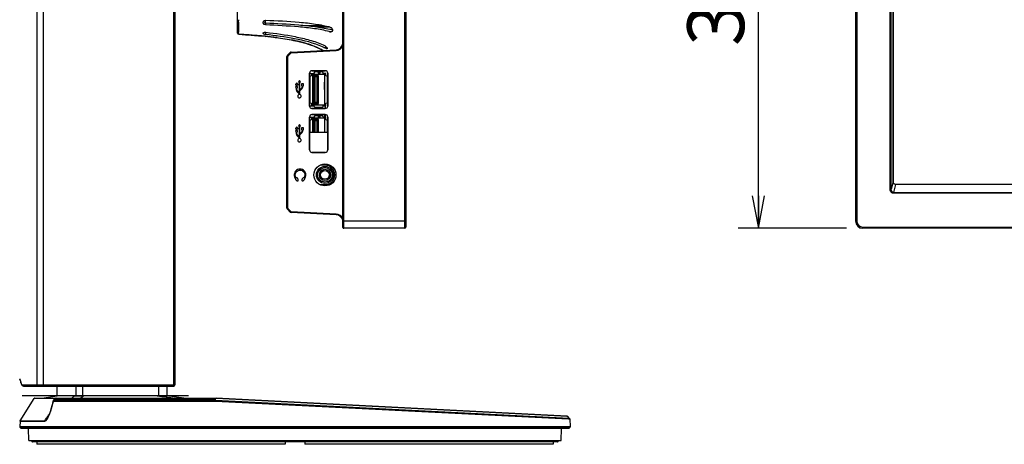
# Model space of a CAD drawing. Extents: x 0 to 2803, y 0 to 1980.
# Drawn here: x 207 to 611, y 776 to 950 of the extents above; entities that cross this region are included whole.
import ezdxf

# ---------------------------------------------------------------- set-up
doc = ezdxf.new("R2010")
doc.units = 0
doc.header["$LTSCALE"] = 154.183333
doc.layers.get('0').update_dxf_attribs({"linetype": 'CONTINUOUS'})
for name, color, linetype in [('033G3802_XXB_Y_WTB_PITCH2__BL39', 7, 'CONTINUOUS'), ('51__DRAFT_DIMS', 7, 'CONTINUOUS'), ('CONN_AUDIO_90_88G302_11K_BL43', 7, 'CONTINUOUS'), ('CONN_USB_A_90_088G3527ACL__BL12', 7, 'CONTINUOUS'), ('CONN_USB_A_90_088G3527ACL__BL13', 7, 'CONTINUOUS'), ('EA294_BASE_COVER_BL2', 7, 'CONTINUOUS'), ('EA294_CABLE_L_BL7', 7, 'CONTINUOUS'), ('EA294_CABLE_R_BL6', 7, 'CONTINUOUS'), ('EA294_INNER_SLEEVE_BL5', 7, 'CONTINUOUS'), ('EA294_SWIVEL_BL4', 7, 'CONTINUOUS'), ('EA294WMI_BEZEL_BL1', 7, 'CONTINUOUS'), ('EA295WMI_RC_BL0', 7, 'CONTINUOUS'), ('MANIFOLD_SOLID_BREP_172140_BL15', 7, 'CONTINUOUS'), ('NDS_EA271WM_USB_SHIELD_BL10', 7, 'CONTINUOUS'), ('NDS_EA294WM_MAIN_FRAME_BL16', 7, 'CONTINUOUS'), ('NDS_EA295WM_MAIN_FRAME_BL17', 7, 'CONTINUOUS'), ('NEW_SEATTLE_RUBBER_BL3', 7, 'CONTINUOUS')]:
    doc.layers.add(name, color=color, linetype=linetype)
doc.styles.get("Standard").update_dxf_attribs({"font": 'txt', "width": 0.8})
doc.dimstyles.new('DIMSTYLE_3', dxfattribs={"dimtxt": 23.333333, "dimasz": 13.333333, "dimexe": 2.5, "dimexo": 2, "dimgap": 1.75, "dimtad": 1, "dimdec": 1, "dimtxsty": 'STANDARD', "dimblk": 'OPEN', "dimblk1": 'OPEN', "dimblk2": 'OPEN', "dimcen": 0.09, "dimazin": 3, "dimtp": 0.5, "dimtm": 0.5, "dimtfac": 1, "dimtdec": 1, "dimtofl": 0, "dimtmove": 0, "dimatfit": 3, "dimtolj": 1})

# ---------------------------------------------------------------- blocks, each defined once
blk = doc.blocks.new('_OPEN')
at = {"color": 0, "linetype": 'BYBLOCK'}
for p, q in [((0, 0), (-1, 0.1875)), ((-1, -0.1875), (0, 0)), ((-1, 0), (0, 0))]:
    blk.add_line(p, q, dxfattribs=at)
blk = doc.blocks.new('*D16')
at = {"layer": '51__DRAFT_DIMS', "color": 2, "linetype": 'CONTINUOUS'}
for p, q in [((546.7, 1185.95), (502.12, 1185.95)), ((510.46, 1185.95), (510.46, 1025.04)), ((510.46, 864.13), (510.46, 1025.04)), ((546.7, 864.13), (502.12, 864.13))]:
    blk.add_line(p, q, dxfattribs=at)
at = {"layer": '51__DRAFT_DIMS', "color": 2, "linetype": 'CONTINUOUS', "xscale": 13.3333333333, "yscale": 13.3333333333, "zscale": 13.3333333333}
for p, rotation in [((510.46, 1185.95), 90), ((510.46, 864.13), 270)]:
    blk.add_blockref('_OPEN', p, dxfattribs=dict(at, rotation=rotation))
at = {"layer": '51__DRAFT_DIMS', "color": 2, "linetype": 'CONTINUOUS', "insert": (481.29, 978.69), "char_height": 23.333, "width": 93.3333, "attachment_point": 2, "rotation": 90}
blk.add_mtext('321.8', dxfattribs=at)
blk = doc.blocks.new('EA295WMI_RC_BL0', base_point=(1467.93, 859.9))
at = {"layer": 'EA295WMI_RC_BL0', "color": 7, "linetype": 'CONTINUOUS'}
for p, q in [((296.57, 944.22), (296.57, 1157.77)), ((297.03, 948.72), (297.04, 949.72)), ((308.07, 948.4), (308.07, 947.58)), ((307.9, 942.92), (308.15, 942.89)), ((308.07, 944.59), (308.07, 943.61)), ((308.07, 944.59), (308.19, 944.58)), ((334.43, 944.78), (334.85, 944.78)), ((334.85, 944.72), (334.43, 944.78)), ((326.74, 939.34), (326.66, 939.37)), ((332.07, 938.26), (333.27, 938.26)), ((316.87, 934.64), (317.17, 934.64)), ((316.87, 872.45), (316.87, 934.64)), ((317.01, 934.98), (318.23, 936.27)), ((317.01, 934.98), (317.23, 934.77)), ((317.17, 872.45), (317.17, 934.64)), ((317.23, 934.77), (318.45, 936.06)), ((318.23, 936.27), (318.45, 936.06)), ((318.57, 936.43), (337.03, 937.39)), ((318.57, 936.43), (318.58, 936.13)), ((318.58, 936.13), (337.04, 937.09)), ((337.03, 937.39), (337.04, 937.09)), ((326.12, 927.79), (326.12, 914.29)), ((332.62, 928.79), (327.12, 928.79)), ((333.62, 914.29), (333.62, 927.79)), ((320.79, 923.31), (320.42, 923.31)), ((320.42, 923.31), (320.42, 923.05)), ((320.42, 923.05), (320.79, 923.05)), ((321.05, 923.68), (320.79, 923.68)), ((320.79, 923.68), (320.79, 923.31)), ((320.79, 923.05), (320.79, 922.68)), ((320.79, 922.68), (321.05, 922.68)), ((321.05, 923.31), (321.05, 923.68)), ((321.42, 923.31), (321.05, 923.31)), ((321.05, 923.05), (321.42, 923.05)), ((321.05, 922.68), (321.05, 923.05)), ((321.42, 923.05), (321.42, 923.31)), ((322.02, 924.75), (321.62, 924.05)), ((321.62, 924.05), (321.89, 924.05)), ((321.89, 924.05), (321.89, 919.71)), ((322.42, 924.05), (322.02, 924.75)), ((322.15, 924.05), (322.42, 924.05)), ((322.15, 920.95), (322.15, 924.05)), ((323.62, 923.45), (322.82, 923.45)), ((322.82, 923.45), (322.82, 922.65)), ((322.82, 922.65), (323.09, 922.65)), ((323.09, 922.65), (323.09, 922.19)), ((323.35, 922.65), (323.62, 922.65)), ((323.35, 922.19), (323.35, 922.65)), ((323.62, 922.65), (323.62, 923.45)), ((320.69, 921.66), (320.69, 921.03)), ((320.95, 921.03), (320.95, 921.66)), ((320.98, 920.3), (321.67, 919.57)), ((321.89, 919.71), (321.17, 920.48)), ((322.84, 921.61), (322.15, 920.95)), ((322.15, 918.98), (322.15, 920.26)), ((322.4, 920.84), (323.1, 921.5)), ((326.12, 909.79), (326.12, 896.29)), ((327.12, 913.29), (332.62, 913.29)), ((332.62, 910.79), (327.12, 910.79)), ((333.62, 896.29), (333.62, 909.79)), ((322.02, 906.69), (321.62, 905.99)), ((321.62, 905.99), (321.89, 905.99)), ((321.89, 905.99), (321.89, 901.65)), ((322.42, 905.99), (322.02, 906.69)), ((322.15, 905.99), (322.42, 905.99)), ((322.15, 902.89), (322.15, 905.99)), ((320.79, 905.25), (320.42, 905.25)), ((320.42, 905.25), (320.42, 904.99)), ((320.42, 904.99), (320.79, 904.99)), ((320.69, 903.6), (320.69, 902.97)), ((321.05, 905.62), (320.79, 905.62)), ((320.79, 905.62), (320.79, 905.25)), ((320.79, 904.99), (320.79, 904.62)), ((320.79, 904.62), (321.05, 904.62)), ((320.95, 902.97), (320.95, 903.6)), ((320.98, 902.24), (321.67, 901.51)), ((321.05, 905.25), (321.05, 905.62)), ((321.42, 905.25), (321.05, 905.25)), ((321.05, 904.99), (321.42, 904.99)), ((321.05, 904.62), (321.05, 904.99)), ((321.89, 901.65), (321.17, 902.42)), ((321.42, 904.99), (321.42, 905.25)), ((322.84, 903.55), (322.15, 902.89)), ((322.15, 900.92), (322.15, 902.2)), ((322.4, 902.78), (323.1, 903.44)), ((323.62, 905.39), (322.82, 905.39)), ((322.82, 905.39), (322.82, 904.59)), ((322.82, 904.59), (323.09, 904.59)), ((323.09, 904.59), (323.09, 904.13)), ((323.35, 904.59), (323.62, 904.59)), ((323.35, 904.13), (323.35, 904.59)), ((323.62, 904.59), (323.62, 905.39)), ((327.12, 895.29), (332.62, 895.29)), ((316.87, 872.45), (317.17, 872.45)), ((317.01, 872.1), (317.23, 872.31)), ((318.23, 870.81), (317.01, 872.1)), ((318.45, 871.02), (317.23, 872.31)), ((318.23, 870.81), (318.34, 870.92)), ((318.34, 870.92), (318.45, 871.02)), ((318.57, 870.66), (318.58, 870.96)), ((337.03, 869.69), (318.57, 870.66)), ((337.04, 869.99), (318.58, 870.96)), ((337.03, 869.69), (337.04, 869.99))]:
    blk.add_line(p, q, dxfattribs=at)
blk.add_circle((332.47, 886.04), 4.5, dxfattribs=at)
for centre, radius, start, end in [((955.57, 945.22), 658.55, 179.69517, 179.87492), ((563.94, 946.09), 266.92, 179.8778, 180.1123), ((308.01, 948.57), 0.944, 138.8821, 152.9391), ((308.11, 949.49), 1.09, 240.7618, 251.4056), ((297.07, 944.22), 0.5, 180.0125, 266.9258), ((445.54, 945.82), 148.52, 180.1012, 180.4544), ((278.34, 595.86), 348.35, 86.7017, 86.9226), ((280.97, 641.97), 302.17, 86.1102, 86.6966), ((281.48, 649.53), 294.59, 86.1093, 86.7108), ((281.46, 649.9), 294.22, 85.966, 86.7025), ((283.87, 685.35), 258.7, 85.946, 86.0987), ((285.76, 711.56), 232.41, 85.0776, 86.1227), ((287.05, 728.47), 215.46, 84.6468, 85.9789), ((288.99, 750.02), 193.82, 84.6249, 85.0558), ((290.08, 761.91), 181.88, 84.3755, 84.613), ((290.3, 763.94), 179.84, 84.3047, 84.6233), ((291.82, 779.06), 164.64, 83.6257, 84.3096), ((291.67, 777.75), 165.97, 83.6222, 84.3009), ((294.6, 803.33), 140.22, 82.5195, 83.3111), ((327.4, 920.83), 24.96, 73.6404, 74.1722), ((325.82, 910.41), 36.42, 75.9692, 76.2729), ((326.17, 911.8), 34.99, 75.5356, 75.97), ((326.56, 913.31), 33.43, 75.1134, 75.5355), ((327.12, 915.41), 31.26, 74.2633, 75.1183), ((321.09, 916.24), 24.61, 63.5022, 65.1329), ((336.87, 940.39), 3, 273, 360), ((336.87, 940.39), 3.3, 273, 335.38), ((317.37, 934.64), 0.5, 136.4976, 179.9663), ((317.37, 934.64), 0.5, 136.5, 180), ((317.37, 934.64), 0.2, 136.5, 180), ((318.59, 935.93), 0.5, 93, 136.5), ((318.59, 935.93), 0.2, 93, 136.5), ((320.1, 917.48), 22.77, 59.9934, 62.1414), ((320.1, 917.49), 22.76, 59.9683, 61.9808), ((320.24, 917.74), 22.48, 59.6904, 61.7905), ((327.12, 927.79), 1, 90, 180), ((332.62, 927.79), 1, 0, 90), ((327.12, 914.29), 1, 180, 270), ((332.62, 914.29), 1, 270, 360), ((327.12, 909.79), 1, 90, 180), ((332.62, 909.79), 1, 0, 90), ((327.12, 896.29), 1, 180, 270), ((332.62, 896.29), 1, 270, 360), ((317.37, 872.45), 0.5, 180, 223.5), ((317.37, 872.45), 0.2, 180, 223.5), ((318.59, 871.16), 0.5, 223.5, 267), ((318.59, 871.16), 0.2, 223.4998, 267), ((336.87, 866.69), 3, 14.2774, 87), ((336.87, 866.69), 3.3, 24.62, 87)]:
    blk.add_arc(centre, radius, start, end, dxfattribs=at)
for points in [[(307.07, 948.57), (307.07, 948.72), (307.11, 948.87), (307.17, 949)], [(307.17, 948.15), (307.11, 948.28), (307.07, 948.43), (307.07, 948.57)], [(308.07, 947.58), (307.72, 947.6), (307.33, 947.83), (307.17, 948.15)], [(307.3, 949.19), (307.49, 949.4), (307.79, 949.53), (308.07, 949.52)], [(307.77, 948.46), (307.86, 948.43), (307.97, 948.41), (308.07, 948.4)], [(297.04, 943.72), (300.73, 943.52), (304.37, 943.27), (307.9, 942.92)], [(307.57, 944.57), (307.73, 944.61), (307.9, 944.61), (308.07, 944.59)], [(326.71, 939.35), (328.15, 938.84), (329.52, 938.26), (330.79, 937.59)], [(326.74, 939.34), (328.21, 938.82), (329.59, 938.24), (330.87, 937.55)], [(331.77, 939.36), (332.11, 939.2), (332.44, 939), (332.75, 938.77)], [(323.09, 922.19), (323.09, 921.98), (322.99, 921.75), (322.84, 921.61)], [(323.1, 921.5), (323.25, 921.69), (323.35, 921.94), (323.35, 922.19)], [(320.69, 921.03), (320.69, 920.76), (320.8, 920.49), (320.98, 920.3)], [(321.17, 920.48), (321.03, 920.62), (320.95, 920.83), (320.95, 921.03)], [(321.67, 919.57), (321.81, 919.42), (321.89, 919.2), (321.89, 919)], [(322.15, 920.26), (322.15, 920.47), (322.25, 920.7), (322.4, 920.84)], [(320.69, 902.97), (320.69, 902.7), (320.8, 902.43), (320.98, 902.24)], [(321.17, 902.42), (321.03, 902.56), (320.95, 902.77), (320.95, 902.97)], [(322.15, 902.2), (322.15, 902.41), (322.25, 902.64), (322.4, 902.78)], [(323.09, 904.13), (323.09, 903.92), (322.99, 903.69), (322.84, 903.55)], [(323.1, 903.44), (323.25, 903.63), (323.35, 903.88), (323.35, 904.13)], [(321.67, 901.51), (321.81, 901.36), (321.89, 901.14), (321.89, 900.94)]]:
    blk.add_open_spline(points, degree=3, dxfattribs=at)
for points, knots in [([(308.07, 949.52), (312.7, 949.34), (319.57, 949), (328.44, 948.05), (332.68, 947.26), (334.63, 946.65)], [0, 0, 0, 0, 0.519299, 0.770821, 1, 1, 1, 1]), ([(308.07, 948.4), (312.61, 948.21), (319.38, 947.86), (328.18, 946.98), (332.44, 946.29), (334.47, 945.79)], [0, 0, 0, 0, 0.513857, 0.764542, 1, 1, 1, 1]), ([(334.21, 944.84), (332.25, 945.4), (328.05, 946.13), (319.33, 947.03), (312.6, 947.38), (308.07, 947.58)], [0, 0, 0, 0, 0.23226, 0.48351, 1, 1, 1, 1]), ([(334.63, 946.65), (335.08, 946.51), (335.7, 945.88), (335.51, 944.86), (335.04, 944.72), (334.85, 944.72)], [0, 0, 0, 0, 0.52877, 0.787957, 1, 1, 1, 1]), ([(297.04, 943.72), (297.04, 943.74), (297.03, 944.05), (297.03, 944.36), (297.03, 944.65)], [0, 0, 0, 0, 0.06347, 1, 1, 1, 1]), ([(302.16, 943.4), (306.01, 943.13), (312.26, 942.54), (320.45, 941.19), (324.74, 940.05), (326.74, 939.34)], [0, 0, 0, 0, 0.429496, 0.714, 1, 1, 1, 1]), ([(307.07, 944.15), (307.07, 944.3), (307.29, 944.49), (307.5, 944.55), (307.57, 944.57)], [0, 0, 0, 0, 0.675278, 1, 1, 1, 1]), ([(307.08, 944.08), (307.08, 944.09), (307.07, 944.12), (307.07, 944.14), (307.07, 944.15)], [0, 0, 0, 0, 0.504026, 1, 1, 1, 1]), ([(308.07, 943.61), (307.95, 943.62), (307.61, 943.68), (307.16, 943.84), (307.08, 944.08)], [0, 0, 0, 0, 0.315889, 1, 1, 1, 1]), ([(307.9, 942.92), (309.43, 942.77), (313.44, 942.32), (319.69, 941.34), (325.87, 939.79), (329.37, 938.35), (330.79, 937.59)], [0, 0, 0, 0, 0.177708, 0.471687, 0.765667, 1, 1, 1, 1]), ([(331.43, 938.56), (327.84, 940.23), (319.97, 942.14), (312.07, 943.19), (308.07, 943.61)], [0, 0, 0, 0, 0.496216, 1, 1, 1, 1]), ([(308.19, 944.58), (312.23, 944.11), (318.26, 943.28), (326.14, 941.49), (329.96, 940.2), (331.77, 939.36)], [0, 0, 0, 0, 0.503314, 0.753356, 1, 1, 1, 1]), ([(326.66, 939.37), (324.68, 940.06), (322.15, 940.73), (319.49, 941.27), (319.06, 941.36)], [0, 0, 0, 0, 0.839433, 1, 1, 1, 1]), ([(333.27, 937.81), (333.18, 937.81), (332.76, 937.91), (332.37, 938.11), (332.07, 938.26)], [0, 0, 0, 0, 0.199002, 1, 1, 1, 1]), ([(332.75, 938.77), (332.86, 938.68), (333.09, 938.49), (333.31, 938.23), (333.51, 937.9), (333.33, 937.81), (333.27, 937.81)], [0, 0, 0, 0, 0.338368, 0.650981, 0.860785, 1, 1, 1, 1]), ([(320.55, 922.33), (320.49, 922.27), (320.34, 922.03), (320.53, 921.71), (320.69, 921.66)], [0, 0, 0, 0, 0.340105, 1, 1, 1, 1]), ([(320.95, 921.66), (321.11, 921.71), (321.3, 922.04), (321.1, 922.37), (320.82, 922.47), (320.63, 922.4), (320.56, 922.34), (320.55, 922.33)], [0, 0, 0, 0, 0.382397, 0.586082, 0.789741, 0.9934, 1, 1, 1, 1]), ([(321.89, 919), (321.73, 918.98), (321.42, 918.81), (321.24, 918.31), (321.45, 917.82), (321.9, 917.62), (322.2, 917.69), (322.31, 917.75)], [0, 0, 0, 0, 0.208904, 0.417807, 0.626712, 0.835607, 1, 1, 1, 1]), ([(322.31, 917.75), (322.34, 917.77), (322.51, 917.88), (322.7, 918.22), (322.6, 918.73), (322.31, 918.94), (322.15, 918.98)], [0, 0, 0, 0, 0.0663, 0.377535, 0.688768, 1, 1, 1, 1]), ([(320.55, 904.27), (320.49, 904.21), (320.34, 903.97), (320.53, 903.65), (320.69, 903.6)], [0, 0, 0, 0, 0.340105, 1, 1, 1, 1]), ([(320.95, 903.6), (321.11, 903.65), (321.3, 903.98), (321.1, 904.3), (320.82, 904.41), (320.63, 904.34), (320.56, 904.28), (320.55, 904.27)], [0, 0, 0, 0, 0.382397, 0.586082, 0.789741, 0.9934, 1, 1, 1, 1]), ([(321.89, 900.94), (321.73, 900.92), (321.42, 900.75), (321.24, 900.25), (321.45, 899.76), (321.9, 899.55), (322.2, 899.63), (322.31, 899.69)], [0, 0, 0, 0, 0.208904, 0.417807, 0.626712, 0.835607, 1, 1, 1, 1]), ([(322.31, 899.69), (322.34, 899.71), (322.51, 899.82), (322.7, 900.16), (322.6, 900.67), (322.31, 900.88), (322.15, 900.92)], [0, 0, 0, 0, 0.0663, 0.377535, 0.688768, 1, 1, 1, 1]), ([(319.93, 886.66), (319.93, 886.66), (319.84, 886.32), (319.82, 885.64), (320.07, 885), (320.25, 884.72)], [0, 0, 0, 0, 0.010412, 0.511225, 1, 1, 1, 1]), ([(324.23, 884.73), (324.42, 885), (324.66, 885.64), (324.63, 886.67), (324.14, 887.62), (323.29, 888.28), (322.23, 888.52), (321.18, 888.27), (320.34, 887.62), (320.02, 886.99), (319.93, 886.66)], [0, 0, 0, 0, 0.119348, 0.242106, 0.367739, 0.495142, 0.622714, 0.750589, 0.877172, 1, 1, 1, 1]), ([(320.55, 885.01), (320.4, 885.24), (320.22, 885.78), (320.28, 886.64), (320.7, 887.4), (321.4, 887.91), (322.25, 888.09), (323.09, 887.9), (323.74, 887.42), (324, 886.99), (324.08, 886.78)], [0, 0, 0, 0, 0.125276, 0.254286, 0.383032, 0.51186, 0.641134, 0.770406, 0.898793, 1, 1, 1, 1]), ([(324.08, 886.78), (324.11, 886.73), (324.22, 886.41), (324.26, 885.78), (324.08, 885.24), (323.94, 885.01)], [0, 0, 0, 0, 0.096114, 0.553371, 1, 1, 1, 1]), ([(320.25, 884.72), (320.24, 884.61), (320.31, 884.37), (320.48, 884.08), (320.7, 883.84), (320.93, 883.66), (321.19, 883.54), (321.44, 883.65), (321.55, 883.87), (321.53, 884.01), (321.51, 884.07)], [0, 0, 0, 0, 0.157906, 0.313267, 0.455458, 0.586993, 0.703554, 0.809269, 0.920892, 1, 1, 1, 1]), ([(321.51, 884.07), (321.5, 884.1), (321.46, 884.23), (321.34, 884.44), (321.13, 884.7), (320.87, 884.92), (320.65, 885.01), (320.55, 885.01)], [0, 0, 0, 0, 0.065032, 0.283478, 0.520443, 0.770348, 1, 1, 1, 1]), ([(323.94, 885.01), (323.83, 885.01), (323.62, 884.92), (323.37, 884.72), (323.17, 884.47), (323.03, 884.23), (322.92, 883.97), (322.99, 883.73), (323.16, 883.58), (323.29, 883.58), (323.34, 883.58)], [0, 0, 0, 0, 0.149322, 0.305434, 0.452391, 0.589173, 0.712821, 0.823895, 0.925646, 1, 1, 1, 1]), ([(323.34, 883.58), (323.36, 883.59), (323.46, 883.61), (323.62, 883.71), (323.82, 883.88), (324.02, 884.1), (324.18, 884.39), (324.24, 884.61), (324.23, 884.73)], [0, 0, 0, 0, 0.035454, 0.191548, 0.366771, 0.559466, 0.774682, 1, 1, 1, 1])]:
    blk.add_open_spline(points, degree=3, knots=knots, dxfattribs=at)
blk = doc.blocks.new('EA294WMI_BEZEL_BL1', base_point=(1490.43, 837.4))
at = {"layer": 'EA294WMI_BEZEL_BL1', "color": 7, "linetype": 'CONTINUOUS'}
for p, q in [((339.87, 864.43), (339.87, 1185.65)), ((340.17, 864.13), (340.17, 1185.95)), ((365.17, 1185.95), (365.17, 864.13)), ((365.67, 1185.45), (365.67, 864.63)), ((550.36, 1182.95), (550.36, 867.13)), ((550.86, 1182.95), (550.86, 867.13)), ((564.55, 880.17), (564.55, 1169.91)), ((565.04, 880.17), (565.04, 1169.91)), ((565.81, 1167.01), (565.81, 883.08)), ((565.84, 883.11), (565.84, 1166.98)), ((565.81, 883.15), (565.04, 880.17)), ((565.81, 883.08), (565.84, 883.11)), ((566.71, 882.08), (565.89, 878.88)), ((566.81, 882.08), (566.84, 882.11)), ((1239.69, 882.08), (566.81, 882.08)), ((564.55, 880.17), (565.04, 880.17)), ((565.89, 878.49), (565.89, 878.88)), ((565.89, 878.88), (1240.6, 878.88)), ((1240.6, 878.49), (565.89, 878.49)), ((365.67, 867.13), (339.87, 867.13)), ((550.86, 867.13), (550.36, 867.13)), ((365.17, 864.13), (340.17, 864.13)), ((553.36, 864.63), (553.36, 864.13)), ((553.36, 864.63), (1253.13, 864.63)), ((1253.13, 864.13), (553.36, 864.13))]:
    blk.add_line(p, q, dxfattribs=at)
for centre, radius, start, end in [((553.36, 867.13), 3, 180, 270), ((553.36, 867.13), 2.5, 180, 270), ((340.17, 864.43), 0.3, 180, 270), ((365.17, 864.63), 0.5, 270, 360)]:
    blk.add_arc(centre, radius, start, end, dxfattribs=at)
for centre, major_axis, ratio, start_param, end_param in [((566.84, 883.11), (0.709, 0.709), 0.997265, 2.357564, 2.880362), ((566.88, 883.15), (0.444, 0.994), 0.906596, -2.860256, -2.757015)]:
    blk.add_ellipse(centre, major_axis=major_axis, ratio=ratio, start_param=start_param, end_param=end_param, dxfattribs=at)
for points in [[(565.85, 882.78), (565.82, 882.88), (565.81, 882.98), (565.81, 883.08)], [(566.01, 882.48), (565.94, 882.57), (565.88, 882.67), (565.85, 882.78)], [(566.71, 882.08), (566.44, 882.11), (566.17, 882.27), (566.01, 882.48)]]:
    blk.add_open_spline(points, degree=3, dxfattribs=at)
for points, knots in [([(565.89, 878.49), (565.51, 878.49), (564.72, 878.96), (564.55, 879.78), (564.55, 880.17)], [0, 0, 0, 0, 0.494229, 1, 1, 1, 1]), ([(565.89, 878.88), (565.62, 878.87), (565.07, 879.31), (565.03, 879.89), (565.04, 880.17)], [0, 0, 0, 0, 0.493503, 1, 1, 1, 1])]:
    blk.add_open_spline(points, degree=3, knots=knots, dxfattribs=at)
blk = doc.blocks.new('EA294_BASE_COVER_BL2', base_point=(1303.83, 1212.38))
at = {"layer": 'EA294_BASE_COVER_BL2', "color": 7, "linetype": 'CONTINUOUS'}
for p, q in [((207.37, 785.15), (213.08, 794.28)), ((222.09, 794.28), (213.08, 794.28)), ((213.34, 794.42), (287.82, 794.42)), ((220.79, 792.92), (220.58, 792.07)), ((220.72, 792.46), (220.92, 793.27)), ((220.9, 793.33), (220.79, 792.92)), ((220.92, 793.27), (287.47, 793.27)), ((221.76, 794.28), (221.06, 793.61)), ((221.06, 793.61), (221.08, 793.61)), ((221.08, 793.61), (221.79, 794.28)), ((287.52, 793.61), (221.08, 793.61)), ((221.76, 794.28), (221.79, 794.28)), ((221.79, 794.28), (287.54, 794.28)), ((287.47, 793.27), (432.54, 785.95)), ((287.52, 793.79), (287.54, 794.28)), ((287.52, 793.61), (287.52, 793.79)), ((287.52, 793.61), (432.72, 786.27)), ((287.81, 794.28), (287.54, 794.3)), ((432.05, 786.94), (287.81, 794.28)), ((431.82, 787.08), (287.82, 794.42)), ((220.58, 792.07), (220.48, 791.7)), ((220.51, 791.64), (220.52, 791.69)), ((220.52, 791.69), (220.72, 792.46)), ((207.33, 785), (207.2, 782.65)), ((207.33, 785), (207.37, 785.15)), ((207.33, 785), (217.38, 785)), ((207.37, 785.15), (217.42, 785.15)), ((218.29, 785.86), (218.31, 785.88)), ((432.15, 786.93), (432.05, 786.94)), ((432.82, 786.26), (432.15, 786.93)), ((432.82, 786.26), (432.15, 786.93)), ((432.54, 785.95), (432.97, 785.93)), ((432.72, 786.27), (432.82, 786.26)), ((432.94, 786.07), (432.82, 786.26)), ((432.97, 785.93), (432.94, 786.07)), ((432.97, 785.93), (433.14, 782.65)), ((433.14, 782.65), (207.2, 782.65)), ((433.06, 782.43), (207.29, 782.43)), ((207.29, 782.43), (207.67, 782.02)), ((432.67, 782.02), (207.67, 782.02)), ((210.93, 777.02), (210.67, 782.02)), ((429.41, 777.02), (429.67, 782.02)), ((433.06, 782.43), (432.67, 782.02)), ((210.93, 777.02), (429.41, 777.02))]:
    blk.add_line(p, q, dxfattribs=at)
for points in [[(221.06, 793.61), (220.97, 793.51), (220.9, 793.33)], [(222.09, 794.42), (221.95, 794.4), (221.76, 794.28)], [(220.48, 791.7), (220.17, 790.52), (219.76, 789.17), (219.35, 788.02), (218.94, 787.04), (218.52, 786.22), (218.29, 785.86)], [(432.97, 785.93), (432.93, 786.1), (432.82, 786.26)]]:
    blk.add_lwpolyline(points, dxfattribs=at)
for centre, radius, start, end in [((213.34, 794.12), 0.3, 90, 147.9943), ((431.79, 786.58), 0.5, 45.0406, 87.0802), ((431.79, 786.58), 0.5, 45.0406, 87.0802), ((431.79, 786.57), 0.504, 45.1144, 63.2903), ((207.5, 782.63), 0.3, 177, 223.5), ((432.84, 782.63), 0.3, 316.5, 3)]:
    blk.add_arc(centre, radius, start, end, dxfattribs=at)
for points, knots in [([(220.9, 793.33), (220.89, 793.32), (220.9, 793.3), (220.91, 793.28), (220.92, 793.27)], [0, 0, 0, 0, 0.422558, 1, 1, 1, 1]), ([(287.52, 793.61), (287.52, 793.56), (287.47, 793.45), (287.47, 793.34), (287.47, 793.27)], [0, 0, 0, 0, 0.462067, 1, 1, 1, 1]), ([(287.54, 794.28), (287.56, 794.3), (287.64, 794.37), (287.75, 794.42), (287.82, 794.42)], [0, 0, 0, 0, 0.293321, 1, 1, 1, 1]), ([(218.48, 786.03), (218.96, 786.83), (219.69, 788.71), (220.25, 790.62), (220.51, 791.64)], [0, 0, 0, 0, 0.470968, 1, 1, 1, 1]), ([(220.48, 791.7), (220.48, 791.69), (220.49, 791.67), (220.5, 791.65), (220.51, 791.64)], [0, 0, 0, 0, 0.424178, 1, 1, 1, 1]), ([(217.38, 785), (217.59, 785), (218.05, 785.35), (218.32, 785.77), (218.48, 786.03)], [0, 0, 0, 0, 0.419707, 1, 1, 1, 1]), ([(217.42, 785.15), (217.58, 785.15), (217.94, 785.38), (218.17, 785.68), (218.29, 785.86)], [0, 0, 0, 0, 0.428828, 1, 1, 1, 1])]:
    blk.add_open_spline(points, degree=3, knots=knots, dxfattribs=at)
for points in [[(220.92, 793.27), (220.93, 793.35), (220.96, 793.43), (221, 793.5)], [(221, 793.5), (221.02, 793.54), (221.05, 793.58), (221.08, 793.61)], [(221.79, 794.28), (221.86, 794.36), (221.98, 794.42), (222.09, 794.42)], [(217.42, 785.15), (217.4, 785.11), (217.37, 785.05), (217.39, 785.01)], [(217.42, 785.15), (217.75, 785.62), (218.07, 786.1), (218.4, 786.58)], [(218.4, 786.58), (218.7, 787.01), (218.99, 787.45), (219.29, 787.88)], [(431.82, 787.08), (431.89, 787.07), (431.96, 787.06), (432.02, 787.02)]]:
    blk.add_open_spline(points, degree=3, dxfattribs=at)
blk = doc.blocks.new('NEW_SEATTLE_RUBBER_BL3', base_point=(1303.83, 776.02))
at = {"layer": 'NEW_SEATTLE_RUBBER_BL3', "color": 7, "linetype": 'CONTINUOUS'}
for p, q in [((214.13, 776.52), (214.13, 775.52)), ((316.17, 776.52), (316.17, 775.52)), ((324.17, 776.52), (324.17, 775.52)), ((426.21, 776.52), (426.21, 775.52)), ((316.17, 775.52), (214.13, 775.52)), ((426.21, 775.52), (324.17, 775.52))]:
    blk.add_line(p, q, dxfattribs=at)
blk = doc.blocks.new('EA294_SWIVEL_BL4', base_point=(1303.83, 776.77))
at = {"layer": 'EA294_SWIVEL_BL4', "color": 7, "linetype": 'CONTINUOUS'}
for p, q in [((212.06, 777.02), (212.06, 776.83)), ((428.28, 776.83), (212.06, 776.83)), ((427.99, 776.52), (212.36, 776.52)), ((428.28, 777.02), (428.28, 776.83))]:
    blk.add_line(p, q, dxfattribs=at)
for centre, start, end in [((212.36, 776.82), 179, 270), ((427.99, 776.82), 270, 1)]:
    blk.add_arc(centre, 0.3, start, end, dxfattribs=at)
blk = doc.blocks.new('EA294_INNER_SLEEVE_BL5', base_point=(1273.74, 1220.6))
at = {"layer": 'EA294_INNER_SLEEVE_BL5', "color": 7, "linetype": 'CONTINUOUS'}
for p, q in [((222.48, 795.42), (222.48, 799.42)), ((230.3, 795.38), (230.3, 799.42)), ((232.95, 799.42), (232.95, 795.42)), ((264.31, 795.4), (264.31, 799.42)), ((267.47, 799.42), (267.47, 795.42)), ((216.17, 794.42), (222.48, 795.42)), ((229.57, 795.42), (222.48, 795.42)), ((262.62, 795.42), (233.44, 795.42)), ((274.47, 794.42), (267.47, 795.42)), ((274.47, 794.42), (267.47, 795.42))]:
    blk.add_line(p, q, dxfattribs=at)
at = {"layer": 'EA294_INNER_SLEEVE_BL5', "color": 4, "linetype": 'CONTINUOUS'}
for p, q in [((222.48, 795.42), (208.18, 795.42)), ((276.47, 795.42), (267.47, 795.42))]:
    blk.add_line(p, q, dxfattribs=at)
at = {"layer": 'EA294_INNER_SLEEVE_BL5', "color": 40, "linetype": 'CONTINUOUS'}
blk.add_line((267.47, 795.42), (222.48, 795.42), dxfattribs=at)
at = {"layer": 'EA294_INNER_SLEEVE_BL5', "color": 7, "linetype": 'CONTINUOUS'}
for centre, radius, start, end in [((233.44, 774.82), 20.6, 90.0002, 91.3547), ((27.57, -1004.21), 1814.92, 82.31893, 82.55884), ((262.62, 729.82), 65.6, 88.5169, 89.9956)]:
    blk.add_arc(centre, radius, start, end, dxfattribs=at)
for points in [[(228.5, 794.42), (228.84, 794.77), (229.19, 795.11), (229.57, 795.42)], [(229.57, 795.42), (229.81, 795.42), (230.05, 795.41), (230.3, 795.38)]]:
    blk.add_open_spline(points, degree=3, dxfattribs=at)
for points, knots in [([(230.3, 795.38), (230.64, 795.35), (231.53, 795.39), (232.41, 795.4), (232.95, 795.42)], [0, 0, 0, 0, 0.390259, 1, 1, 1, 1]), ([(232.03, 794.42), (232.14, 794.51), (232.6, 794.85), (233.07, 795.18), (233.44, 795.42)], [0, 0, 0, 0, 0.241399, 1, 1, 1, 1]), ([(264.31, 795.4), (264.71, 795.39), (265.29, 795.39), (266.03, 795.4), (266.51, 795.41), (266.9, 795.42), (267.17, 795.42), (267.32, 795.42), (267.4, 795.42), (267.44, 795.43), (267.47, 795.42), (267.47, 795.42)], [0, 0, 0, 0, 0.378623, 0.551478, 0.703815, 0.829312, 0.922812, 0.956326, 0.9805, 0.995102, 1, 1, 1, 1])]:
    blk.add_open_spline(points, degree=3, knots=knots, dxfattribs=at)
blk = doc.blocks.new('EA294_CABLE_R_BL6', base_point=(1243.46, 1224.69))
at = {"layer": 'EA294_CABLE_R_BL6', "color": 7, "linetype": 'CONTINUOUS'}
blk.add_line((207.69, 800.44), (207.77, 800.24), dxfattribs=at)
blk.add_lwpolyline([(207.34, 801.65), (207.43, 801.4), (207.43, 801.4)], dxfattribs=at)
blk = doc.blocks.new('EA294_CABLE_L_BL7', base_point=(1273.45, 1225.64))
at = {"layer": 'EA294_CABLE_L_BL7', "color": 7, "linetype": 'CONTINUOUS'}
for p, q in [((214.11, 1004.73), (214.11, 799.92)), ((216.69, 1004.35), (216.69, 799.92)), ((270.34, 996.02), (270.34, 799.92)), ((270.87, 996.02), (270.87, 799.92)), ((207.43, 801.4), (207.61, 800.75)), ((207.61, 800.75), (207.61, 800.86)), ((207.61, 800.75), (207.69, 800.44)), ((207.61, 800.75), (207.61, 800.75)), ((207.69, 800.44), (207.87, 799.99)), ((208.18, 799.92), (270.87, 799.92)), ((208.66, 799.42), (208.65, 799.42)), ((208.66, 799.42), (270.37, 799.42))]:
    blk.add_line(p, q, dxfattribs=at)
for points in [[(206.99, 802.36), (207.19, 802.03), (207.43, 801.4)], [(207.87, 799.99), (208.11, 799.66), (208.43, 799.46), (208.65, 799.42)]]:
    blk.add_lwpolyline(points, dxfattribs=at)
for centre, radius, start, end in [((198.22, 798.76), 9.62, 12.6271, 15.0213), ((211.67, 801.77), 4.16, 192.6512, 194.1681), ((270.37, 799.92), 0.5, 270, 360)]:
    blk.add_arc(centre, radius, start, end, dxfattribs=at)
for points in [[(207.11, 802.35), (207.17, 802.24), (207.22, 802.12), (207.27, 802.01)], [(207.64, 800.75), (207.66, 800.66), (207.69, 800.56), (207.72, 800.47)]]:
    blk.add_open_spline(points, degree=3, dxfattribs=at)
for points, knots in [([(207.27, 802.01), (207.29, 801.95), (207.39, 801.7), (207.46, 801.45), (207.52, 801.25)], [0, 0, 0, 0, 0.228542, 1, 1, 1, 1]), ([(207.72, 800.47), (207.75, 800.39), (207.84, 800.18), (208.02, 799.92), (208.18, 799.92)], [0, 0, 0, 0, 0.352807, 1, 1, 1, 1]), ([(208.65, 799.42), (208.53, 799.42), (208.27, 799.54), (208.18, 799.8), (208.18, 799.92)], [0, 0, 0, 0, 0.492632, 1, 1, 1, 1]), ([(214.57, 799.42), (214.45, 799.42), (214.2, 799.54), (214.11, 799.8), (214.11, 799.92)], [0, 0, 0, 0, 0.483623, 1, 1, 1, 1]), ([(216.71, 799.42), (216.7, 799.42), (216.71, 799.5), (216.69, 799.58), (216.69, 799.74), (216.69, 799.86), (216.69, 799.92)], [0, 0, 0, 0, 0.078439, 0.295123, 0.618621, 1, 1, 1, 1]), ([(270.34, 799.92), (270.34, 799.86), (270.35, 799.74), (270.35, 799.58), (270.37, 799.5), (270.36, 799.42), (270.37, 799.42)], [0, 0, 0, 0, 0.381379, 0.704877, 0.921561, 1, 1, 1, 1])]:
    blk.add_open_spline(points, degree=3, knots=knots, dxfattribs=at)
blk = doc.blocks.new('NDS_EA271WM_USB_SHIELD_BL10', base_point=(329.87, 905.1))
at = {"layer": 'NDS_EA271WM_USB_SHIELD_BL10', "color": 7, "linetype": 'CONTINUOUS'}
for p, q in [((326.22, 928.16), (326.22, 927.69)), ((332.32, 924.13), (332.43, 924.21)), ((332.32, 921.04), (332.32, 924.13)), ((332.32, 922.04), (332.43, 922.04)), ((333.47, 924.94), (333.62, 925.04)), ((333.62, 924.74), (333.47, 924.63)), ((332.32, 921.04), (332.43, 921.04)), ((332.62, 914.39), (332.62, 913.29)), ((332.62, 910.79), (332.62, 909.69)), ((332.47, 890.04), (330.51, 890.04)), ((330.51, 882.04), (332.47, 882.04))]:
    blk.add_line(p, q, dxfattribs=at)
at = {"layer": 'NDS_EA271WM_USB_SHIELD_BL10', "color": 6, "linetype": 'CONTINUOUS'}
blk.add_line((326.12, 903.54), (333.62, 903.54), dxfattribs=at)
at = {"layer": 'NDS_EA271WM_USB_SHIELD_BL10', "color": 7, "linetype": 'CONTINUOUS'}
blk.add_arc((332.47, 886.04), 4, 270, 90, dxfattribs=at)
blk = doc.blocks.new('CONN_USB_A_90_088G3527ACL__BL12', base_point=(1482.02, 550.84))
at = {"layer": 'CONN_USB_A_90_088G3527ACL__BL12', "color": 4, "linetype": 'CONTINUOUS'}
for p, q in [((326.12, 896.29), (326.12, 909.79)), ((327.12, 910.79), (332.62, 910.79)), ((329.37, 910.39), (330.37, 910.39)), ((329.37, 910.27), (329.37, 910.39)), ((329.82, 910.27), (329.37, 910.27)), ((329.82, 909.89), (329.82, 910.27)), ((329.84, 909.79), (329.82, 909.89)), ((329.9, 909.7), (329.84, 909.79)), ((330.26, 910.27), (329.94, 910.27)), ((329.94, 910.27), (329.94, 909.87)), ((329.94, 909.87), (329.97, 909.81)), ((329.97, 909.81), (330.01, 909.77)), ((330.2, 909.77), (330.24, 909.81)), ((330.24, 909.81), (330.26, 909.87)), ((330.26, 909.87), (330.26, 910.27)), ((330.35, 909.79), (330.29, 909.7)), ((330.37, 909.89), (330.35, 909.79)), ((330.37, 910.39), (330.37, 909.89)), ((333.62, 909.79), (333.62, 896.29)), ((329.99, 909.64), (329.9, 909.7)), ((330.05, 909.62), (329.99, 909.64)), ((330.01, 909.77), (330.07, 909.75)), ((330.14, 909.62), (330.05, 909.62)), ((330.07, 909.75), (330.14, 909.75)), ((330.14, 909.75), (330.2, 909.77)), ((330.2, 909.64), (330.14, 909.62)), ((330.29, 909.7), (330.2, 909.64)), ((332.62, 895.29), (327.12, 895.29))]:
    blk.add_line(p, q, dxfattribs=at)
at = {"layer": 'CONN_USB_A_90_088G3527ACL__BL12', "color": 7, "linetype": 'CONTINUOUS'}
for p, q in [((327.97, 909.79), (327.97, 909.69)), ((331.27, 910.29), (328.47, 910.29)), ((331.77, 909.69), (331.77, 909.79)), ((326.12, 909.69), (327.97, 909.69)), ((326.27, 908.14), (326.27, 903.54)), ((326.97, 908.64), (326.77, 908.64)), ((326.97, 909.69), (326.97, 908.64)), ((332.43, 909.29), (327.31, 909.29)), ((327.31, 909.29), (327.31, 903.54)), ((329.81, 908.74), (327.81, 908.74)), ((327.81, 908.74), (328.31, 908.24)), ((327.81, 908.74), (327.81, 903.54)), ((329.31, 908.24), (328.31, 908.24)), ((328.31, 908.24), (328.31, 903.54)), ((329.81, 908.74), (329.31, 908.24)), ((329.31, 903.54), (329.31, 908.24)), ((329.81, 903.54), (329.81, 908.74)), ((332.77, 909.69), (331.77, 909.69)), ((332.43, 903.54), (332.43, 909.29)), ((332.77, 908.64), (332.77, 909.69)), ((332.97, 908.64), (332.77, 908.64)), ((333.47, 903.54), (333.47, 908.14))]:
    blk.add_line(p, q, dxfattribs=at)
at = {"layer": 'CONN_USB_A_90_088G3527ACL__BL12', "color": 4, "linetype": 'CONTINUOUS'}
for centre, start, end in [((327.12, 909.79), 90, 180), ((332.62, 909.79), 0, 90), ((327.12, 896.29), 180, 270), ((332.62, 896.29), 270, 360)]:
    blk.add_arc(centre, 1, start, end, dxfattribs=at)
at = {"layer": 'CONN_USB_A_90_088G3527ACL__BL12', "color": 7, "linetype": 'CONTINUOUS'}
for centre, start, end in [((328.47, 909.79), 90, 180), ((331.27, 909.79), 0, 90), ((326.77, 908.14), 90, 180), ((332.97, 908.14), 0, 90)]:
    blk.add_arc(centre, 0.5, start, end, dxfattribs=at)
blk = doc.blocks.new('CONN_USB_A_90_088G3527ACL__BL13', base_point=(1482.02, 868.85))
at = {"layer": 'CONN_USB_A_90_088G3527ACL__BL13', "color": 4, "linetype": 'CONTINUOUS'}
for p, q in [((326.12, 914.29), (326.12, 927.79)), ((327.12, 928.79), (332.62, 928.79)), ((329.37, 928.39), (330.37, 928.39)), ((329.37, 928.27), (329.37, 928.39)), ((329.82, 928.27), (329.37, 928.27)), ((329.82, 927.89), (329.82, 928.27)), ((329.84, 927.79), (329.82, 927.89)), ((329.9, 927.7), (329.84, 927.79)), ((329.99, 927.64), (329.9, 927.7)), ((330.26, 928.27), (329.94, 928.27)), ((329.94, 928.27), (329.94, 927.87)), ((329.94, 927.87), (329.97, 927.81)), ((329.97, 927.81), (330.01, 927.77)), ((330.05, 927.62), (329.99, 927.64)), ((330.01, 927.77), (330.07, 927.75)), ((330.14, 927.62), (330.05, 927.62)), ((330.07, 927.75), (330.14, 927.75)), ((330.14, 927.75), (330.2, 927.77)), ((330.2, 927.64), (330.14, 927.62)), ((330.2, 927.77), (330.24, 927.81)), ((330.29, 927.7), (330.2, 927.64)), ((330.24, 927.81), (330.26, 927.87)), ((330.26, 927.87), (330.26, 928.27)), ((330.35, 927.79), (330.29, 927.7)), ((330.37, 927.89), (330.35, 927.79)), ((330.37, 928.39), (330.37, 927.89)), ((333.62, 927.79), (333.62, 914.29)), ((332.62, 913.29), (327.12, 913.29))]:
    blk.add_line(p, q, dxfattribs=at)
at = {"layer": 'CONN_USB_A_90_088G3527ACL__BL13', "color": 7, "linetype": 'CONTINUOUS'}
for p, q in [((326.12, 927.69), (327.97, 927.69)), ((326.27, 926.14), (326.27, 915.94)), ((326.97, 926.64), (326.77, 926.64)), ((326.97, 927.69), (326.97, 926.64)), ((332.43, 927.29), (327.31, 927.29)), ((327.31, 927.29), (327.31, 914.79)), ((329.81, 926.74), (327.81, 926.74)), ((327.81, 926.74), (328.31, 926.24)), ((327.81, 926.74), (327.81, 915.34)), ((327.97, 927.79), (327.97, 927.69)), ((329.31, 926.24), (328.31, 926.24)), ((328.31, 926.24), (328.31, 915.84)), ((331.27, 928.29), (328.47, 928.29)), ((329.81, 926.74), (329.31, 926.24)), ((329.31, 915.84), (329.31, 926.24)), ((329.81, 915.34), (329.81, 926.74)), ((331.77, 927.69), (331.77, 927.79)), ((332.77, 927.69), (331.77, 927.69)), ((332.43, 914.79), (332.43, 927.29)), ((332.77, 926.64), (332.77, 927.69)), ((332.97, 926.64), (332.77, 926.64)), ((333.47, 915.94), (333.47, 926.14)), ((326.12, 914.39), (327.97, 914.39)), ((326.77, 915.44), (326.97, 915.44)), ((326.97, 915.44), (326.97, 914.39)), ((327.31, 914.79), (332.43, 914.79)), ((327.81, 915.34), (328.31, 915.84)), ((327.81, 915.34), (329.81, 915.34)), ((327.97, 914.39), (327.97, 914.29)), ((328.31, 915.84), (329.31, 915.84)), ((329.81, 915.34), (329.31, 915.84)), ((331.77, 914.39), (332.77, 914.39)), ((331.77, 914.29), (331.77, 914.39)), ((332.77, 915.44), (332.97, 915.44)), ((332.77, 914.39), (332.77, 915.44)), ((328.47, 913.79), (331.27, 913.79))]:
    blk.add_line(p, q, dxfattribs=at)
at = {"layer": 'CONN_USB_A_90_088G3527ACL__BL13', "color": 4, "linetype": 'CONTINUOUS'}
for centre, start, end in [((327.12, 927.79), 90, 180), ((332.62, 927.79), 0, 90), ((327.12, 914.29), 180, 270), ((332.62, 914.29), 270, 360)]:
    blk.add_arc(centre, 1, start, end, dxfattribs=at)
at = {"layer": 'CONN_USB_A_90_088G3527ACL__BL13', "color": 7, "linetype": 'CONTINUOUS'}
for centre, start, end in [((326.77, 926.14), 90, 180), ((328.47, 927.79), 90, 180), ((331.27, 927.79), 0, 90), ((332.97, 926.14), 0, 90), ((326.77, 915.94), 180, 270), ((328.47, 914.29), 180, 270), ((331.27, 914.29), 270, 360), ((332.97, 915.94), 270, 360)]:
    blk.add_arc(centre, 0.5, start, end, dxfattribs=at)
blk = doc.blocks.new('MANIFOLD_SOLID_BREP_172140_BL15', base_point=(965.6, 1247.16))
at = {"layer": 'MANIFOLD_SOLID_BREP_172140_BL15', "color": 7, "linetype": 'CONTINUOUS'}
for p, q in [((307.97, 949.52), (307.97, 948.4)), ((324.34, 947.34), (331.89, 947.34)), ((334.27, 946.74), (329.25, 946.74))]:
    blk.add_line(p, q, dxfattribs=at)
blk = doc.blocks.new('NDS_EA294WM_MAIN_FRAME_BL16', base_point=(1439.24, 888.3))
at = {"layer": 'NDS_EA294WM_MAIN_FRAME_BL16', "color": 7, "linetype": 'CONTINUOUS'}
for p, q in [((307.37, 948.74), (307.37, 949.21)), ((324.34, 947.34), (331.89, 947.34)), ((329.25, 946.74), (334.27, 946.74))]:
    blk.add_line(p, q, dxfattribs=at)
blk = doc.blocks.new('NDS_EA295WM_MAIN_FRAME_BL17', base_point=(1439.24, 888.3))
at = {"layer": 'NDS_EA295WM_MAIN_FRAME_BL17', "color": 7, "linetype": 'CONTINUOUS'}
for p, q in [((307.37, 948.74), (307.37, 949.21)), ((324.34, 947.34), (331.89, 947.34)), ((329.25, 946.74), (334.27, 946.74))]:
    blk.add_line(p, q, dxfattribs=at)
blk = doc.blocks.new('033G3802_XXB_Y_WTB_PITCH2__BL39', base_point=(332.47, 910.24))
at = {"layer": '033G3802_XXB_Y_WTB_PITCH2__BL39', "color": 7, "linetype": 'CONTINUOUS'}
blk.add_line((332.47, 909.69), (332.47, 910.79), dxfattribs=at)
blk = doc.blocks.new('CONN_AUDIO_90_88G302_11K_BL43', base_point=(1483.89, 852.05))
at = {"layer": 'CONN_AUDIO_90_88G302_11K_BL43', "color": 7, "linetype": 'CONTINUOUS'}
for radius in [3.5, 3, 2.3, 1.8]:
    blk.add_circle((332.47, 886.04), radius, dxfattribs=at)

msp = doc.modelspace()

# ---------------------------------------------------------------- block references
at = {"layer": '033G3802_XXB_Y_WTB_PITCH2__BL39'}
msp.add_blockref('033G3802_XXB_Y_WTB_PITCH2__BL39', (332.47, 910.24), dxfattribs=at)
at = {"layer": 'CONN_AUDIO_90_88G302_11K_BL43'}
msp.add_blockref('CONN_AUDIO_90_88G302_11K_BL43', (1483.89, 852.05), dxfattribs=at)
at = {"layer": 'CONN_USB_A_90_088G3527ACL__BL12'}
msp.add_blockref('CONN_USB_A_90_088G3527ACL__BL12', (1482.02, 550.84), dxfattribs=at)
at = {"layer": 'CONN_USB_A_90_088G3527ACL__BL13'}
msp.add_blockref('CONN_USB_A_90_088G3527ACL__BL13', (1482.02, 868.85), dxfattribs=at)
at = {"layer": 'EA294_BASE_COVER_BL2'}
msp.add_blockref('EA294_BASE_COVER_BL2', (1303.83, 1212.38), dxfattribs=at)
at = {"layer": 'EA294_CABLE_L_BL7'}
msp.add_blockref('EA294_CABLE_L_BL7', (1273.45, 1225.64), dxfattribs=at)
at = {"layer": 'EA294_CABLE_R_BL6'}
msp.add_blockref('EA294_CABLE_R_BL6', (1243.46, 1224.69), dxfattribs=at)
at = {"layer": 'EA294_INNER_SLEEVE_BL5'}
msp.add_blockref('EA294_INNER_SLEEVE_BL5', (1273.74, 1220.6), dxfattribs=at)
at = {"layer": 'EA294_SWIVEL_BL4'}
msp.add_blockref('EA294_SWIVEL_BL4', (1303.83, 776.77), dxfattribs=at)
at = {"layer": 'EA294WMI_BEZEL_BL1'}
msp.add_blockref('EA294WMI_BEZEL_BL1', (1490.43, 837.4), dxfattribs=at)
at = {"layer": 'EA295WMI_RC_BL0'}
msp.add_blockref('EA295WMI_RC_BL0', (1467.93, 859.9), dxfattribs=at)
at = {"layer": 'MANIFOLD_SOLID_BREP_172140_BL15'}
msp.add_blockref('MANIFOLD_SOLID_BREP_172140_BL15', (965.6, 1247.16), dxfattribs=at)
at = {"layer": 'NDS_EA271WM_USB_SHIELD_BL10'}
msp.add_blockref('NDS_EA271WM_USB_SHIELD_BL10', (329.87, 905.1), dxfattribs=at)
at = {"layer": 'NDS_EA294WM_MAIN_FRAME_BL16'}
msp.add_blockref('NDS_EA294WM_MAIN_FRAME_BL16', (1439.24, 888.3), dxfattribs=at)
at = {"layer": 'NDS_EA295WM_MAIN_FRAME_BL17'}
msp.add_blockref('NDS_EA295WM_MAIN_FRAME_BL17', (1439.24, 888.3), dxfattribs=at)
at = {"layer": 'NEW_SEATTLE_RUBBER_BL3'}
msp.add_blockref('NEW_SEATTLE_RUBBER_BL3', (1303.83, 776.02), dxfattribs=at)

# ---------------------------------------------------------------- dimensions: what is measured, and where the dimension line sits
at = {"layer": '51__DRAFT_DIMS', "color": 2, "linetype": 'CONTINUOUS'}
dim = msp.add_linear_dim(base=(510.46, 864.13), p1=(548.7, 1185.95), p2=(548.7, 864.13), angle=270, dimstyle='DIMSTYLE_3', dxfattribs=at)
dim.commit()
dim.dimension.update_dxf_attribs({"geometry": '*D16', "text_midpoint": (510.46, 979.27), "dimtype": 160})

doc.saveas('drawing.dxf')
